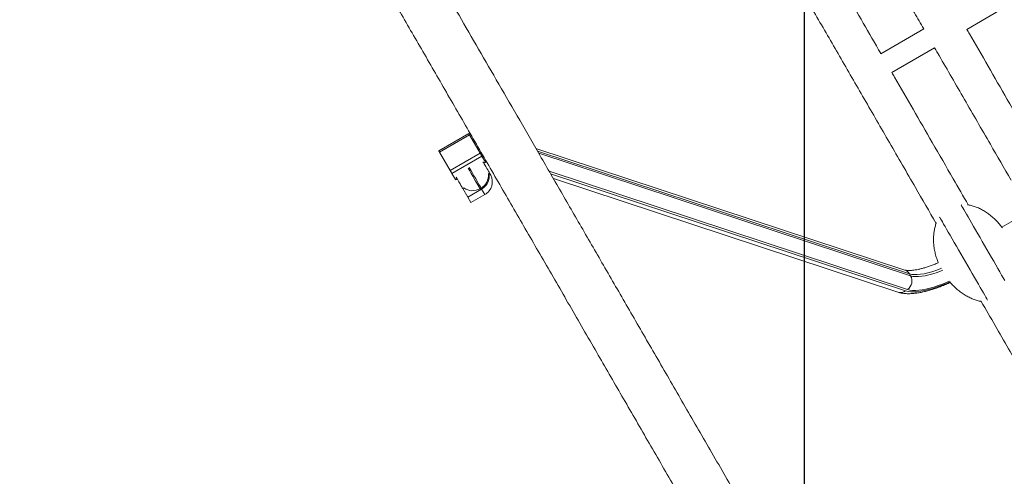
# Model space of a CAD drawing. Units: millimetres. Extents: x -7375 to 6543, y -4849 to 4841.
# Drawn here: x -3222 to -2425, y 730 to 1099 of the extents above; entities that cross this region are included whole.
import ezdxf

# ---------------------------------------------------------------- set-up
doc = ezdxf.new("R2010")
doc.units = ezdxf.units.MM
doc.header["$PDSIZE"] = -1
doc.layers.add('QUOTE', color=212, linetype='Continuous', lineweight=18)
doc.dimstyles.new('2011', dxfattribs={"dimtxt": 120, "dimasz": 100, "dimexe": 6, "dimexo": 10, "dimgap": 15, "dimtad": 1, "dimtxsty": 'Standard', "dimcen": 5, "dimadec": 0, "dimazin": 0, "dimtfac": 1, "dimtmove": 0, "dimatfit": 3, "dimfxl": 0, "dimarcsym": 0})

# ---------------------------------------------------------------- blocks, each defined once
blk = doc.blocks.new('*D1')
at = {"color": 0, "linetype": 'ByBlock', "lineweight": -2}
for p, q in [((-5103.71, 43.17), (-5103.71, 4693.69)), ((-2587.14, 43.17), (-2587.14, 4693.69)), ((-2687.14, 4687.69), (-5003.71, 4687.69))]:
    blk.add_line(p, q, dxfattribs=at)
at = {"color": 0, "linetype": 'ByBlock'}
for points in [[(-5103.71, 4687.69), (-5003.71, 4704.36), (-5003.71, 4671.03)], [(-2587.14, 4687.69), (-2687.14, 4704.36), (-2687.14, 4671.03)]]:
    blk.add_solid(points, dxfattribs=at)
at = {"layer": 'DEFPOINTS', "color": 0, "linetype": 'ByBlock'}
for p in [(-5103.71, 33.17), (-2587.14, 33.17)]:
    blk.add_point(p, dxfattribs=at)
at = {"color": 0, "linetype": 'ByBlock', "insert": (-3845.42, 4762.69), "char_height": 120, "attachment_point": 5}
blk.add_mtext('2500', dxfattribs=at)
blk = doc.blocks.new('*D2')
at = {"color": 0, "linetype": 'ByBlock', "lineweight": -2}
for p, q in [((-2597.14, 4220.09), (-5544.95, 4220.09)), ((-5538.95, 133.17), (-5538.95, 4120.09)), ((-2597.14, 33.17), (-5544.95, 33.17))]:
    blk.add_line(p, q, dxfattribs=at)
at = {"color": 0, "linetype": 'ByBlock'}
for points in [[(-5538.95, 4220.09), (-5522.29, 4120.09), (-5555.62, 4120.09)], [(-5538.95, 33.17), (-5522.29, 133.17), (-5555.62, 133.17)]]:
    blk.add_solid(points, dxfattribs=at)
at = {"layer": 'DEFPOINTS', "color": 0, "linetype": 'ByBlock'}
for p in [(-2587.14, 4220.09), (-2587.14, 33.17)]:
    blk.add_point(p, dxfattribs=at)
at = {"color": 0, "linetype": 'ByBlock', "insert": (-5613.95, 2126.63), "char_height": 120, "attachment_point": 5, "rotation": 90}
blk.add_mtext('4200', dxfattribs=at)

msp = doc.modelspace()

# ---------------------------------------------------------------- linework, layer by layer
at = {"color": 7, "linetype": 'Continuous', "lineweight": 15}
for p, q in [((-2455.752, 1091.674), (-2421.111, 1111.674)), ((-2490.426, 1092.081), (-2525.37, 1071.907)), ((-2516.374, 1056.675), (-2481.733, 1076.675)), ((-2858.621, 1007.415), (-2882.87, 993.415)), ((-2857.962, 1006.274), (-2882.211, 992.274)), ((-2849.32, 991.305), (-2857.962, 1006.274)), ((-2873.569, 977.305), (-2882.211, 992.274)), ((-2849.32, 991.305), (-2873.569, 977.305)), ((-2847.999, 989.017), (-2872.248, 975.017)), ((-2845.133, 984.053), (-2847.999, 989.017)), ((-2505.828, 896.839), (-2804.294, 995.319)), ((-2846.382, 983.216), (-2845.082, 983.966)), ((-2869.381, 970.053), (-2872.248, 975.017)), ((-2842.704, 974.663), (-2841.759, 975.209)), ((-2840.881, 973.688), (-2841.759, 975.209)), ((-2869.331, 969.966), (-2868.032, 970.716)), ((-2790.166, 970.849), (-2511.459, 878.888)), ((-2863.409, 962.709), (-2862.464, 963.255)), ((-2859.449, 955.849), (-2863.409, 962.709)), ((-2848.19, 962.349), (-2859.449, 955.849)), ((-2856.891, 951.419), (-2859.449, 955.849)), ((-2845.633, 957.919), (-2856.891, 951.419)), ((-2849.517, 962.647), (-2848.651, 963.147)), ((-2848.19, 962.349), (-2845.633, 957.919)), ((-2417.904, 937.007), (-2427.401, 931.524)), ((-2501.165, 892.129), (-2502.104, 893.756))]:
    msp.add_line(p, q, dxfattribs=at)
at = {"color": 8, "linetype": 'Continuous', "lineweight": 15}
for p, q in [((-2502.104, 893.756), (-2802.973, 993.03)), ((-2802.033, 991.401), (-2501.165, 892.129)), ((-2845.133, 984.053), (-2846.432, 983.303)), ((-2503.635, 881.101), (-2793.586, 976.772)), ((-2792.415, 974.742), (-2505.193, 879.973)), ((-2868.082, 970.803), (-2869.381, 970.053))]:
    msp.add_line(p, q, dxfattribs=at)
at = {"color": 7, "linetype": 'Continuous', "lineweight": 15, "flags": 128}
for points in [[(-2857.962, 1006.274), (-2858.153, 1006.606), (-2858.321, 1006.895), (-2858.456, 1007.13), (-2858.554, 1007.299), (-2858.609, 1007.394), (-2858.621, 1007.415)], [(-2882.211, 992.274), (-2882.402, 992.606), (-2882.569, 992.895), (-2882.705, 993.13), (-2882.802, 993.299), (-2882.858, 993.394), (-2882.87, 993.415)], [(-2847.999, 989.017), (-2848.064, 989.13), (-2848.171, 989.315), (-2848.315, 989.565), (-2848.49, 989.867), (-2848.687, 990.209), (-2848.897, 990.573), (-2849.112, 990.945), (-2849.32, 991.305)], [(-2841.889, 975.435), (-2842.189, 975.955), (-2842.655, 976.761), (-2843.274, 977.833), (-2844.028, 979.14), (-2844.898, 980.647), (-2845.86, 982.312), (-2846.887, 984.091), (-2847.138, 984.526)], [(-2872.248, 975.017), (-2872.312, 975.13), (-2872.419, 975.315), (-2872.564, 975.565), (-2872.739, 975.867), (-2872.936, 976.209), (-2873.146, 976.574), (-2873.361, 976.945), (-2873.569, 977.305)], [(-2863.54, 962.935), (-2863.84, 963.455), (-2864.306, 964.261), (-2864.924, 965.333), (-2865.679, 966.64), (-2866.549, 968.146), (-2867.51, 969.812), (-2868.537, 971.591), (-2868.788, 972.026)], [(-2841.759, 975.209), (-2841.763, 975.216), (-2841.889, 975.435)], [(-2863.409, 962.709), (-2863.413, 962.716), (-2863.54, 962.935)], [(-2424.963, 888.297), (-2426.187, 890.419), (-2427.539, 892.76), (-2429.007, 895.301), (-2430.576, 898.02), (-2432.235, 900.893), (-2433.967, 903.894), (-2435.759, 906.997), (-2437.594, 910.175), (-2439.455, 913.399), (-2441.328, 916.643), (-2443.195, 919.876), (-2445.039, 923.07), (-2446.845, 926.199), (-2448.597, 929.233), (-2450.279, 932.146), (-2451.877, 934.913), (-2453.376, 937.51), (-2454.763, 939.913), (-2456.027, 942.102), (-2457.156, 944.057), (-2458.139, 945.761), (-2458.97, 947.199), (-2459.639, 948.359), (-2460.142, 949.229), (-2460.384, 949.648)], [(-2438.931, 872.492), (-2439.474, 873.432), (-2440.258, 874.789), (-2441.197, 876.415), (-2442.283, 878.297), (-2443.508, 880.418), (-2444.86, 882.76), (-2446.327, 885.302), (-2447.897, 888.021), (-2449.556, 890.893), (-2451.288, 893.894), (-2453.08, 896.997), (-2454.914, 900.175), (-2456.776, 903.4), (-2458.648, 906.642), (-2460.515, 909.875), (-2462.36, 913.07), (-2464.166, 916.198), (-2465.917, 919.232), (-2467.599, 922.146), (-2469.197, 924.913), (-2470.696, 927.51), (-2472.084, 929.913), (-2473.347, 932.102), (-2474.476, 934.057), (-2475.46, 935.761), (-2476.29, 937.199), (-2476.96, 938.358), (-2477.462, 939.23), (-2477.707, 939.653)]]:
    msp.add_lwpolyline(points, dxfattribs=at)
at = {"color": 8, "linetype": 'Continuous', "lineweight": 15, "flags": 128}
for points in [[(-2858.261, 979.791), (-2856.989, 977.589), (-2855.69, 975.339), (-2854.443, 973.179), (-2853.272, 971.15), (-2852.196, 969.287), (-2851.236, 967.623), (-2850.408, 966.189), (-2849.727, 965.01), (-2849.205, 964.106), (-2848.852, 963.494)], [(-2849.718, 962.994), (-2850.071, 963.606), (-2850.593, 964.51), (-2851.273, 965.689), (-2852.102, 967.124), (-2853.062, 968.787), (-2854.138, 970.65), (-2855.309, 972.679), (-2856.556, 974.838), (-2857.855, 977.089), (-2859.126, 979.291)], [(-2849.517, 962.647), (-2849.539, 962.686), (-2849.718, 962.994)], [(-2848.852, 963.494), (-2848.673, 963.185), (-2848.651, 963.147)], [(-2476.109, 898.348), (-2477.289, 897.863), (-2480.73, 896.553), (-2484.069, 895.439), (-2487.276, 894.531), (-2490.317, 893.838), (-2493.165, 893.366), (-2495.792, 893.122), (-2498.172, 893.105), (-2500.283, 893.318), (-2502.104, 893.756)], [(-2501.165, 892.129), (-2499.343, 891.689), (-2497.232, 891.477), (-2494.851, 891.493), (-2492.225, 891.738), (-2489.377, 892.21), (-2486.335, 892.902), (-2483.13, 893.811), (-2479.79, 894.925), (-2476.349, 896.235), (-2475.11, 896.744)], [(-2505.193, 879.973), (-2503.25, 879.483), (-2501.035, 879.205), (-2498.563, 879.14), (-2495.851, 879.289), (-2492.921, 879.652), (-2489.792, 880.224), (-2486.487, 881.002), (-2483.03, 881.981), (-2479.447, 883.154), (-2475.763, 884.511), (-2472.004, 886.044), (-2469.43, 887.176)], [(-2469.887, 887.746), (-2471.748, 886.934), (-2475.359, 885.462), (-2478.899, 884.158), (-2482.342, 883.031), (-2485.663, 882.091), (-2488.838, 881.342), (-2491.844, 880.793), (-2494.66, 880.445), (-2497.265, 880.302), (-2499.64, 880.364), (-2501.769, 880.631), (-2503.635, 881.101)]]:
    msp.add_lwpolyline(points, dxfattribs=at)
at = {"color": 7, "linetype": 'Continuous', "lineweight": 15}
for centre, radius, start, end in [((-2845.737, 983.644), 0.729, 26.155869, 34.043326), ((-2854.651, 973.539), 12, 300, 5.375682), ((-2853.932, 972.773), 11.901, 298.848391, 10.476332), ((-2851.136, 968.178), 11.642, 298.211073, 28.249982), ((-2859.758, 975.547), 11.081, 209.722607, 210.240671), ((-2855.517, 973.039), 12, 234.624318, 300), ((-2508.713, 888.029), 8.59, 306.239365, 28.5053)]:
    msp.add_arc(centre, radius, start, end, dxfattribs=at)
at = {"color": 8, "linetype": 'Continuous', "lineweight": 15}
for centre, radius, start, end in [((-2507.976, 890.454), 6.736, 29.358791, 71.411425), ((-2509.381, 885.526), 6.956, 252.615244, 307.026206)]:
    msp.add_arc(centre, radius, start, end, dxfattribs=at)
at = {"color": 7, "linetype": 'Continuous', "lineweight": 15}
for points, knots in [([(-1763.554, 752.704), (-1771.579, 766.603), (-1787.5, 794.179), (-1811.146, 835.136), (-1834.367, 875.355), (-1857.153, 914.821), (-1879.5, 953.527), (-1901.403, 991.465), (-1923.553, 1029.83), (-1945.913, 1068.56), (-1968.444, 1107.584), (-1990.423, 1145.653), (-2011.85, 1182.765), (-2032.723, 1218.917), (-2053.041, 1254.111), (-2072.808, 1288.347), (-2092.023, 1321.629), (-2110.689, 1353.959), (-2128.704, 1385.162), (-2146.08, 1415.257), (-2162.826, 1444.263), (-2179.056, 1472.373), (-2195.174, 1500.292), (-2211.156, 1527.972), (-2226.972, 1555.367), (-2242.209, 1581.758), (-2256.873, 1607.158), (-2270.972, 1631.577), (-2284.267, 1654.605), (-2296.788, 1676.293), (-2308.566, 1696.693), (-2319.867, 1716.265), (-2330.696, 1735.023), (-2341.061, 1752.975), (-2350.968, 1770.135), (-2360.423, 1786.512), (-2369.433, 1802.117), (-2378.004, 1816.961), (-2386.232, 1831.213), (-2394.374, 1845.318), (-2402.683, 1859.707), (-2411.31, 1874.651), (-2420.503, 1890.573), (-2430.267, 1907.485), (-2440.606, 1925.392), (-2451.276, 1943.874), (-2462.266, 1962.909), (-2473.563, 1982.475), (-2484.92, 2002.146), (-2496.316, 2021.885), (-2507.732, 2041.658), (-2519.368, 2061.813), (-2531.211, 2082.325), (-2543.245, 2103.167), (-2555.453, 2124.313), (-2567.821, 2145.735), (-2580.33, 2167.401), (-2592.963, 2189.282), (-2605.621, 2211.207), (-2618.288, 2233.145), (-2630.942, 2255.065), (-2643.64, 2277.056), (-2656.201, 2298.814), (-2668.611, 2320.308), (-2680.852, 2341.511), (-2693.052, 2362.642), (-2705.188, 2383.662), (-2717.238, 2404.533), (-2728.946, 2424.811), (-2740.302, 2444.481), (-2751.3, 2463.53), (-2762.139, 2482.303), (-2772.795, 2500.761), (-2782.924, 2518.304), (-2792.533, 2534.948), (-2801.635, 2550.712), (-2810.513, 2566.09), (-2819.15, 2581.05), (-2827.528, 2595.561), (-2835.627, 2609.588), (-2843.207, 2622.719), (-2850.284, 2634.976), (-2856.875, 2646.391), (-2863.169, 2657.293), (-2869.143, 2667.641), (-2874.817, 2677.468), (-2878.276, 2683.459), (-2880.015, 2686.471)], [0, 0, 0, 0, 0.0153963, 0.0305464, 0.0454501, 0.0601076, 0.0745187, 0.0886835, 0.1026021, 0.1176278, 0.1323556, 0.1467855, 0.1609172, 0.1747508, 0.1882865, 0.2015241, 0.2144637, 0.2271052, 0.2394488, 0.2512817, 0.2628272, 0.2740852, 0.2850558, 0.2965798, 0.3077686, 0.3186222, 0.3291405, 0.3393236, 0.3491713, 0.3581494, 0.3668293, 0.3752111, 0.383295, 0.3910808, 0.3985685, 0.4057583, 0.41265, 0.4192436, 0.4255398, 0.4317492, 0.4382503, 0.4450432, 0.4521278, 0.4601061, 0.4684246, 0.4770834, 0.4860824, 0.4954216, 0.5051011, 0.514539, 0.5242794, 0.5343224, 0.5446678, 0.5553155, 0.5662658, 0.5775186, 0.5890737, 0.6009314, 0.6130915, 0.6253289, 0.637858, 0.6506789, 0.6637915, 0.6767108, 0.6899013, 0.7033631, 0.7170961, 0.7311002, 0.7453757, 0.7590839, 0.7730331, 0.7872234, 0.8016549, 0.8163275, 0.8298755, 0.8436228, 0.8575693, 0.8717151, 0.8860602, 0.9006045, 0.9153481, 0.9290381, 0.9428956, 0.9569206, 0.971113, 0.9854728, 1, 1, 1, 1]), ([(-2914.656, 2666.471), (-2912.81, 2663.274), (-2909.148, 2656.931), (-2903.123, 2646.495), (-2896.791, 2635.529), (-2890.137, 2624.002), (-2883.192, 2611.974), (-2875.978, 2599.479), (-2868.276, 2586.139), (-2860.075, 2571.935), (-2851.367, 2556.851), (-2842.444, 2541.395), (-2833.332, 2525.613), (-2824.057, 2509.549), (-2814.646, 2493.249), (-2805.123, 2476.754), (-2795.512, 2460.108), (-2785.836, 2443.349), (-2776.174, 2426.613), (-2766.549, 2409.943), (-2756.985, 2393.377), (-2747.44, 2376.844), (-2737.69, 2359.956), (-2727.748, 2342.737), (-2717.63, 2325.212), (-2707.62, 2307.873), (-2697.735, 2290.753), (-2687.997, 2273.886), (-2678.596, 2257.602), (-2669.546, 2241.927), (-2660.859, 2226.88), (-2652.359, 2212.159), (-2644.059, 2197.784), (-2635.972, 2183.776), (-2628.109, 2170.156), (-2620.48, 2156.942), (-2613.095, 2144.152), (-2605.964, 2131.8), (-2599.019, 2119.773), (-2592.052, 2107.704), (-2584.842, 2095.217), (-2577.245, 2082.059), (-2569.027, 2067.823), (-2560.152, 2052.453), (-2550.587, 2035.885), (-2540.531, 2018.466), (-2529.972, 2000.178), (-2518.9, 1981.001), (-2507.537, 1961.319), (-2495.894, 1941.154), (-2483.986, 1920.53), (-2471.585, 1899.048), (-2458.679, 1876.695), (-2445.261, 1853.455), (-2431.321, 1829.311), (-2416.851, 1804.248), (-2401.841, 1778.25), (-2386.284, 1751.304), (-2370.27, 1723.567), (-2353.8, 1695.04), (-2336.874, 1665.724), (-2319.391, 1635.441), (-2301.565, 1604.566), (-2283.408, 1573.118), (-2264.932, 1541.116), (-2245.916, 1508.179), (-2226.357, 1474.302), (-2206.251, 1439.478), (-2186.001, 1404.403), (-2165.629, 1369.118), (-2145.159, 1333.663), (-2124.197, 1297.356), (-2102.744, 1260.198), (-2081.481, 1223.369), (-2060.444, 1186.932), (-2039.668, 1150.947), (-2018.491, 1114.268), (-1996.916, 1076.899), (-1974.947, 1038.848), (-1952.587, 1000.119), (-1930.486, 961.838), (-1908.671, 924.053), (-1887.169, 886.812), (-1865.357, 849.032), (-1843.239, 810.723), (-1820.823, 771.897), (-1805.767, 745.819), (-1798.195, 732.704)], [0, 0, 0, 0, 0.0153964, 0.0305464, 0.0454501, 0.0601076, 0.0745187, 0.0886835, 0.1026021, 0.1176279, 0.1323557, 0.1467854, 0.1609171, 0.1747509, 0.1882865, 0.2015241, 0.2144637, 0.2271052, 0.2394488, 0.2512817, 0.2628273, 0.2740853, 0.2850558, 0.2965798, 0.3077687, 0.3186222, 0.3291405, 0.3393235, 0.3491714, 0.3581493, 0.3668292, 0.3752111, 0.383295, 0.3910808, 0.3985686, 0.4057583, 0.41265, 0.4192436, 0.4255398, 0.4317491, 0.4382503, 0.4450431, 0.4521278, 0.4601061, 0.4684246, 0.4770834, 0.4860824, 0.4954216, 0.5051011, 0.514539, 0.5242795, 0.5343224, 0.5446678, 0.5553155, 0.5662658, 0.5775185, 0.5890738, 0.6009314, 0.6130915, 0.6253289, 0.637858, 0.6506788, 0.6637916, 0.6767108, 0.6899013, 0.7033631, 0.7170961, 0.7311003, 0.7453757, 0.7590838, 0.7730331, 0.7872234, 0.801655, 0.8163276, 0.8298756, 0.8436227, 0.8575694, 0.8717151, 0.8860602, 0.9006045, 0.9153482, 0.9290382, 0.9428957, 0.9569205, 0.9711129, 0.9854727, 1, 1, 1, 1]), ([(-2439.054, 362.704), (-2447.079, 376.603), (-2463, 404.179), (-2486.646, 445.136), (-2509.867, 485.355), (-2532.653, 524.822), (-2554.999, 563.528), (-2576.903, 601.465), (-2599.053, 639.831), (-2621.413, 678.56), (-2643.944, 717.584), (-2665.923, 755.653), (-2687.35, 792.764), (-2708.222, 828.917), (-2728.542, 864.111), (-2748.308, 898.347), (-2767.523, 931.629), (-2786.189, 963.959), (-2804.204, 995.163), (-2821.579, 1025.257), (-2838.326, 1054.263), (-2854.556, 1082.374), (-2870.674, 1110.292), (-2886.655, 1137.972), (-2902.472, 1165.367), (-2917.709, 1191.759), (-2932.373, 1217.158), (-2946.471, 1241.577), (-2959.767, 1264.604), (-2972.288, 1286.293), (-2984.066, 1306.692), (-2995.366, 1326.265), (-3006.196, 1345.023), (-3016.561, 1362.976), (-3026.468, 1380.135), (-3035.923, 1396.512), (-3044.933, 1412.117), (-3053.503, 1426.961), (-3061.731, 1441.213), (-3069.875, 1455.317), (-3078.182, 1469.707), (-3086.81, 1484.651), (-3096.003, 1500.573), (-3105.767, 1517.485), (-3116.105, 1535.392), (-3126.776, 1553.873), (-3137.766, 1572.909), (-3149.063, 1592.475), (-3160.419, 1612.146), (-3171.816, 1631.885), (-3183.232, 1651.658), (-3194.868, 1671.813), (-3206.711, 1692.324), (-3218.744, 1713.167), (-3230.953, 1734.314), (-3243.321, 1755.735), (-3255.83, 1777.402), (-3268.463, 1799.282), (-3281.121, 1821.207), (-3293.787, 1843.146), (-3306.442, 1865.064), (-3319.139, 1887.057), (-3331.701, 1908.814), (-3344.11, 1930.307), (-3356.352, 1951.511), (-3368.552, 1972.641), (-3380.688, 1993.662), (-3392.738, 2014.534), (-3404.446, 2034.811), (-3415.802, 2054.48), (-3426.8, 2073.531), (-3437.639, 2092.303), (-3448.295, 2110.761), (-3458.424, 2128.304), (-3468.033, 2144.948), (-3477.134, 2160.712), (-3486.013, 2176.09), (-3494.65, 2191.05), (-3503.028, 2205.561), (-3511.127, 2219.589), (-3518.707, 2232.718), (-3525.784, 2244.976), (-3532.375, 2256.39), (-3538.669, 2267.293), (-3544.643, 2277.64), (-3550.317, 2287.468), (-3553.776, 2293.458), (-3555.515, 2296.471)], [0, 0, 0, 0, 0.0153963, 0.0305463, 0.0454501, 0.0601075, 0.0745187, 0.0886835, 0.102602, 0.1176278, 0.1323556, 0.1467853, 0.1609171, 0.1747509, 0.1882864, 0.2015241, 0.2144637, 0.2271052, 0.2394487, 0.2512817, 0.2628272, 0.2740852, 0.2850558, 0.2965798, 0.3077686, 0.3186222, 0.3291405, 0.3393236, 0.3491712, 0.3581492, 0.3668292, 0.3752111, 0.383295, 0.3910808, 0.3985685, 0.4057582, 0.4126499, 0.4192435, 0.4255397, 0.4317491, 0.4382503, 0.4450432, 0.4521278, 0.4601061, 0.4684246, 0.4770833, 0.4860823, 0.4954216, 0.505101, 0.514539, 0.5242794, 0.5343223, 0.5446677, 0.5553155, 0.5662658, 0.5775185, 0.5890737, 0.6009314, 0.6130915, 0.6253289, 0.6378579, 0.6506789, 0.6637915, 0.6767107, 0.6899013, 0.703363, 0.717096, 0.7311003, 0.7453757, 0.7590838, 0.7730331, 0.7872235, 0.8016549, 0.8163275, 0.8298755, 0.8436228, 0.8575693, 0.8717151, 0.8860602, 0.9006045, 0.9153481, 0.9290381, 0.9428956, 0.9569206, 0.9711129, 0.9854727, 1, 1, 1, 1]), ([(-3590.156, 2276.471), (-3588.31, 2273.274), (-3584.648, 2266.931), (-3578.623, 2256.495), (-3572.291, 2245.528), (-3565.636, 2234.002), (-3558.692, 2221.974), (-3551.478, 2209.479), (-3543.776, 2196.139), (-3535.575, 2181.934), (-3526.867, 2166.852), (-3517.943, 2151.395), (-3508.831, 2135.613), (-3499.557, 2119.549), (-3490.146, 2103.248), (-3480.623, 2086.754), (-3471.012, 2070.108), (-3461.336, 2053.349), (-3451.674, 2036.613), (-3442.05, 2019.943), (-3432.485, 2003.377), (-3422.94, 1986.845), (-3413.19, 1969.956), (-3403.248, 1952.737), (-3393.13, 1935.212), (-3383.119, 1917.873), (-3373.235, 1900.754), (-3363.497, 1883.886), (-3354.096, 1867.602), (-3345.045, 1851.928), (-3336.358, 1836.88), (-3327.859, 1822.158), (-3319.559, 1807.784), (-3311.472, 1793.777), (-3303.609, 1780.156), (-3295.979, 1766.942), (-3288.595, 1754.151), (-3281.464, 1741.801), (-3274.52, 1729.772), (-3267.551, 1717.703), (-3260.342, 1705.217), (-3252.745, 1692.058), (-3244.526, 1677.823), (-3235.652, 1662.452), (-3226.087, 1645.885), (-3216.03, 1628.466), (-3205.472, 1610.178), (-3194.4, 1591.001), (-3183.036, 1571.319), (-3171.394, 1551.154), (-3159.486, 1530.53), (-3147.084, 1509.048), (-3134.179, 1486.696), (-3120.761, 1463.455), (-3106.821, 1439.311), (-3092.351, 1414.247), (-3077.341, 1388.25), (-3061.784, 1361.304), (-3045.77, 1333.567), (-3029.3, 1305.04), (-3012.374, 1275.724), (-2994.89, 1245.441), (-2977.065, 1214.566), (-2958.908, 1183.118), (-2940.432, 1151.116), (-2921.416, 1118.179), (-2901.857, 1084.302), (-2881.751, 1049.478), (-2861.501, 1014.403), (-2841.129, 979.118), (-2820.659, 943.663), (-2799.697, 907.356), (-2778.244, 870.198), (-2756.981, 833.369), (-2735.944, 796.932), (-2715.167, 760.947), (-2693.991, 724.268), (-2672.416, 686.9), (-2650.447, 648.848), (-2628.087, 610.12), (-2605.986, 571.838), (-2584.17, 534.053), (-2562.669, 496.812), (-2540.857, 459.032), (-2518.739, 420.722), (-2496.323, 381.897), (-2481.267, 355.819), (-2473.695, 342.704)], [0, 0, 0, 0, 0.0153963, 0.0305464, 0.0454502, 0.0601076, 0.0745187, 0.0886835, 0.102602, 0.1176279, 0.1323557, 0.1467854, 0.1609172, 0.1747508, 0.1882865, 0.2015241, 0.2144637, 0.2271052, 0.2394487, 0.2512818, 0.2628273, 0.2740853, 0.2850558, 0.2965799, 0.3077686, 0.3186222, 0.3291405, 0.3393235, 0.3491713, 0.3581493, 0.3668293, 0.3752112, 0.383295, 0.3910808, 0.3985686, 0.4057583, 0.41265, 0.4192436, 0.4255399, 0.4317492, 0.4382503, 0.4450432, 0.4521279, 0.4601062, 0.4684246, 0.4770834, 0.4860824, 0.4954216, 0.5051011, 0.5145391, 0.5242795, 0.5343224, 0.5446678, 0.5553156, 0.5662658, 0.5775186, 0.5890738, 0.6009315, 0.6130915, 0.6253289, 0.637858, 0.650679, 0.6637916, 0.6767108, 0.6899014, 0.703363, 0.7170961, 0.7311003, 0.7453758, 0.7590839, 0.7730332, 0.7872236, 0.801655, 0.8163276, 0.8298756, 0.8436229, 0.8575693, 0.8717151, 0.8860602, 0.9006045, 0.9153482, 0.9290382, 0.9428957, 0.9569207, 0.971113, 0.9854729, 1, 1, 1, 1]), ([(-2551.888, 1198.187), (-2547.068, 1189.838), (-2535.636, 1170.037), (-2517.689, 1138.953), (-2502.071, 1111.902), (-2493.075, 1096.319), (-2490.578, 1091.994)], [0, 0, 0, 0, 0.2369439, 0.5619509, 0.8784209, 1, 1, 1, 1]), ([(-2525.218, 1071.994), (-2526.447, 1074.122), (-2532.395, 1084.425), (-2542.887, 1102.596), (-2556.541, 1126.247), (-2570.456, 1150.347), (-2580.415, 1167.598), (-2585.971, 1177.22), (-2586.567, 1178.252)], [0, 0, 0, 0, 0.0597974, 0.2894432, 0.5117607, 0.7267428, 0.9706959, 1, 1, 1, 1]), ([(-2612.51, 1163.188), (-2607.69, 1154.838), (-2596.257, 1135.036), (-2578.313, 1103.956), (-2558.545, 1069.716), (-2538.593, 1035.159), (-2518.135, 999.725), (-2498.732, 966.118), (-2486.132, 944.294), (-2480.534, 934.599)], [0, 0, 0, 0, 0.1105597, 0.2622103, 0.4098789, 0.5610102, 0.7156057, 0.8736648, 1, 1, 1, 1]), ([(-2393.902, 984.548), (-2397.978, 991.606), (-2407.695, 1008.438), (-2422.591, 1034.239), (-2438.44, 1061.688), (-2449.348, 1080.582), (-2455.059, 1090.475), (-2455.752, 1091.674)], [0, 0, 0, 0, 0.1971097, 0.4700081, 0.7218112, 0.9662778, 1, 1, 1, 1]), ([(-2481.733, 1076.675), (-2480.527, 1074.586), (-2472.521, 1060.718), (-2457.51, 1034.719), (-2438.111, 1001.119), (-2425.51, 979.294), (-2419.913, 969.599)], [0, 0, 0, 0, 0.058752, 0.3902258, 0.7291243, 1, 1, 1, 1]), ([(-2454.524, 949.548), (-2458.599, 956.607), (-2468.317, 973.438), (-2483.213, 999.239), (-2499.061, 1026.688), (-2509.97, 1045.582), (-2515.681, 1055.475), (-2516.374, 1056.675)], [0, 0, 0, 0, 0.19710954, 0.47000865, 0.7218105, 0.96627782, 1, 1, 1, 1]), ([(-2426.949, 930.931), (-2427.521, 931.703), (-2428.922, 933.594), (-2431.419, 936.361), (-2434.359, 939.216), (-2437.448, 941.763), (-2440.637, 943.99), (-2443.893, 945.878), (-2447.177, 947.428), (-2450.464, 948.607), (-2453.083, 949.344), (-2454.616, 949.568), (-2455.042, 949.63)], [0, 0, 0, 0, 0.08327471, 0.20417588, 0.32282822, 0.43864784, 0.55112355, 0.65991526, 0.76480055, 0.86569384, 0.96267505, 1, 1, 1, 1]), ([(-2480.363, 935.091), (-2480.384, 935.043), (-2480.826, 934.011), (-2481.431, 931.847), (-2482.163, 928.588), (-2482.582, 925.134), (-2482.719, 921.529), (-2482.548, 917.792), (-2482.066, 913.958), (-2481.257, 910.065), (-2480.2, 906.306), (-2479.271, 903.905), (-2478.833, 902.773)], [0, 0, 0, 0, 0.0047293, 0.1018114, 0.2027299, 0.3076489, 0.4166294, 0.529609, 0.6464001, 0.7666703, 0.8899451, 1, 1, 1, 1]), ([(-2478.833, 902.773), (-2479.405, 902.521), (-2481.051, 901.798), (-2483.708, 900.755), (-2486.77, 899.647), (-2489.705, 898.705), (-2492.486, 897.926), (-2495.085, 897.313), (-2497.473, 896.866), (-2499.622, 896.577), (-2501.503, 896.438), (-2503.093, 896.429), (-2504.362, 896.523), (-2505.297, 896.68), (-2505.658, 896.788), (-2505.828, 896.839)], [0, 0, 0, 0, 0.0455599, 0.1309089, 0.2158335, 0.3002078, 0.3839038, 0.4667417, 0.5485339, 0.6290564, 0.7080771, 0.7853735, 0.8607973, 0.9343577, 1, 1, 1, 1]), ([(-2511.459, 878.888), (-2510.979, 878.741), (-2509.686, 878.346), (-2507.457, 877.922), (-2504.702, 877.654), (-2501.721, 877.626), (-2498.548, 877.831), (-2495.234, 878.261), (-2491.819, 878.897), (-2488.32, 879.724), (-2484.748, 880.728), (-2481.114, 881.902), (-2477.431, 883.233), (-2473.709, 884.725), (-2470.919, 885.914), (-2469.372, 886.644), (-2469.078, 886.783)], [0, 0, 0, 0, 0.04334788, 0.11669784, 0.19350428, 0.27385036, 0.35560109, 0.4368193, 0.51703315, 0.59622752, 0.67453889, 0.75214399, 0.82918592, 0.9057953, 0.98207487, 1, 1, 1, 1]), ([(-2469.429, 887.178), (-2468.695, 886.327), (-2467.068, 884.439), (-2464.295, 881.794), (-2461.214, 879.241), (-2458.023, 877.016), (-2454.768, 875.128), (-2451.483, 873.576), (-2448.196, 872.401), (-2445.727, 871.696), (-2444.348, 871.489), (-2444.074, 871.448)], [0, 0, 0, 0, 0.1107872, 0.2456231, 0.37724, 0.5050567, 0.6286871, 0.7478781, 0.8625327, 0.9727377, 1, 1, 1, 1]), ([(-2444.074, 871.448), (-2440.299, 864.908), (-2429.336, 845.921), (-2411.023, 814.201), (-2389.006, 776.068), (-2366.566, 737.2), (-2343.711, 697.614), (-2324.933, 665.09), (-2313.782, 645.776), (-2310.381, 639.885)], [0, 0, 0, 0, 0.084892, 0.2464984, 0.4111812, 0.5789388, 0.7497719, 0.9236801, 1, 1, 1, 1])]:
    msp.add_open_spline(points, degree=3, knots=knots, dxfattribs=at)

# ---------------------------------------------------------------- dimensions: what is measured, and where the dimension line sits
at = {"layer": 'QUOTE'}
dim = msp.add_linear_dim(base=(-5103.708, 4687.694), p1=(-2587.139, 33.173), p2=(-5103.708, 33.173), text='2500', dimstyle='2011', override={"dimpost": '<>', "dimtzin": 0}, dxfattribs=at)
dim.commit()
dim.dimension.update_dxf_attribs({"geometry": '*D1', "text_midpoint": (-3845.423, 4762.694)})
dim = msp.add_linear_dim(base=(-5538.952, 4220.093), p1=(-2587.139, 33.173), p2=(-2587.139, 4220.093), angle=90, text='4200', dimstyle='2011', override={"dimpost": '<>', "dimtzin": 0}, dxfattribs=at)
dim.commit()
dim.dimension.update_dxf_attribs({"geometry": '*D2', "text_midpoint": (-5613.952, 2126.633), "text_rotation": 90})

doc.saveas('drawing.dxf')
